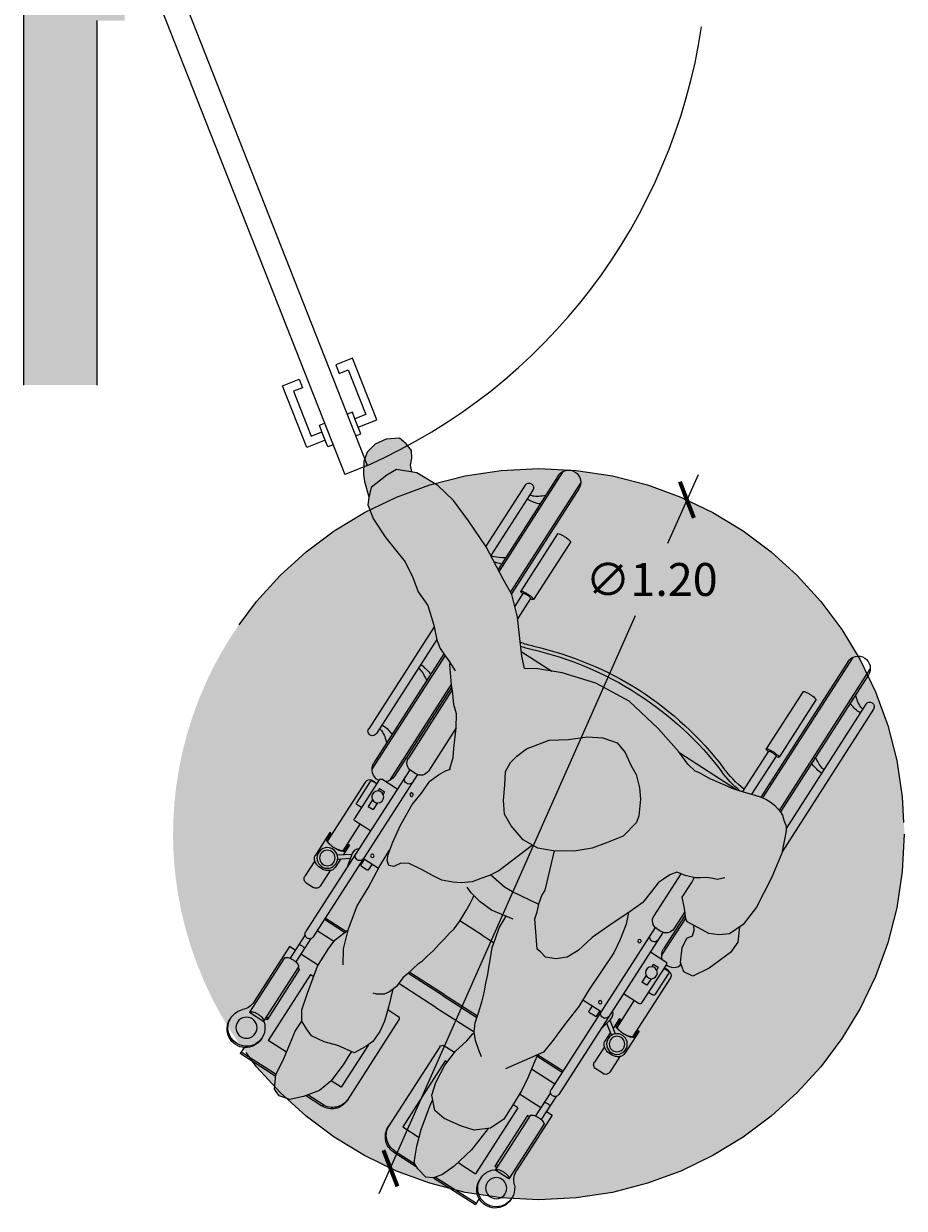
# Model space of a CAD drawing. Units: millimetres. Extents: x -1.29 to 6.98, y -1.99 to 5.27.
# Drawn here: x 2.81 to 4.26, y -1.94 to 0 of the extents above; entities that cross this region are included whole.
import ezdxf

# ---------------------------------------------------------------- set-up
doc = ezdxf.new("R2010")
doc.units = ezdxf.units.MM
doc.linetypes.add('LÍNEAS_OCULTAS2', pattern=[0.1875, 0.125, -0.0625])
doc.layers.add('Cotas', color=3, linetype='Continuous')
doc.styles.add('D. Cotas 1-30', font='calibri.ttf', dxfattribs={"height": 0.054})
doc.dimstyles.new('1-30', dxfattribs={"dimscale": 0.03, "dimtxt": 0.054, "dimasz": 1.5, "dimexe": 1.5, "dimexo": 2, "dimgap": 0.75, "dimtad": 0, "dimtih": 1, "dimtoh": 1, "dimzin": 0, "dimdsep": 46, "dimtxsty": 'D. Cotas 1-30', "dimblk1": 'ARCHTICK', "dimblk2": 'ARCHTICK', "dimsah": 1, "dimcen": 2.5, "dimdle": 1.5, "dimclrd": 256, "dimclre": 256, "dimclrt": 4, "dimadec": 0, "dimazin": 0, "dimtfac": 1, "dimtmove": 0, "dimatfit": 3, "dimfxl": 0.44, "dimtolj": 1, "dimtzin": 0, "dimarcsym": 0})

# ---------------------------------------------------------------- blocks, each defined once
blk = doc.blocks.new('_ArchTick')
at = {"color": 0, "linetype": 'ByBlock', "const_width": 0.15}
blk.add_lwpolyline([(-0.5, -0.5), (0.5, 0.5)], dxfattribs=at)
blk = doc.blocks.new('*D4')
at = {"layer": 'Cotas', "lineweight": -2, "transparency": 16777216}
for p, q in [((3.9187, -0.7405), (3.8686, -0.8534)), ((3.3955, -1.9197), (3.8163, -0.9712))]:
    blk.add_line(p, q, dxfattribs=at)
at = {"layer": 'DEFPOINTS', "color": 0, "transparency": 16777216}
for p in [(3.9004, -0.7816), (3.4138, -1.8785)]:
    blk.add_point(p, dxfattribs=at)
at = {"layer": 'Cotas', "lineweight": -2, "transparency": 16777216, "xscale": 0.045, "yscale": 0.045, "zscale": 0.045}
for p, rotation in [((3.9004, -0.7816), 66.07502916116947), ((3.4138, -1.8785), 246.0750291611695)]:
    blk.add_blockref('_ArchTick', p, dxfattribs=dict(at, rotation=rotation))
at = {"layer": 'Cotas', "color": 4, "transparency": 16777216, "insert": (3.8425, -0.9123), "char_height": 0.054, "attachment_point": 5, "style": 'D. Cotas 1-30'}
blk.add_mtext('\\A1;∅1.20', dxfattribs=at)
blk = doc.blocks.new('USR Saliendo')
at = {"true_color": 0xb8b8b8}
h = blk.add_hatch(color=9, dxfattribs=at)
h.dxf.hatch_style = 1
h.paths.add_polyline_path([(-0.259, 0.5627), (-0.2718, 0.576), (-0.2902, 0.584), (-0.3118, 0.5859), (-0.3227, 0.5766), (-0.3315, 0.5653), (-0.3322, 0.553), (-0.3299, 0.5413), (-0.3321, 0.5302), (-0.3069, 0.5343), (-0.2914, 0.525), (-0.2656, 0.5048), (-0.2617, 0.4895), (-0.2547, 0.5145), (-0.2527, 0.5264), (-0.2536, 0.5474)])
at = {"true_color": 0xdbdbdb}
h = blk.add_hatch(color=254, dxfattribs=at)
h.dxf.hatch_style = 1
h.paths.add_polyline_path([(-0.4054, 0.1336), (-0.4009, 0.1489), (-0.3996, 0.167), (-0.3973, 0.1809), (-0.3961, 0.1942), (-0.3944, 0.214), (-0.3949, 0.2168), (-0.3928, 0.2202), (-0.387, 0.2287), (-0.3786, 0.2404), (-0.3735, 0.2549), (-0.3683, 0.2791), (-0.3584, 0.311), (-0.3427, 0.3338), (-0.3338, 0.3572), (-0.3214, 0.3827), (-0.2894, 0.4224), (-0.2691, 0.453), (-0.2601, 0.4764), (-0.2614, 0.4883), (-0.2656, 0.5048), (-0.2914, 0.525), (-0.3069, 0.5343), (-0.3402, 0.5289), (-0.3748, 0.5082), (-0.4006, 0.4836), (-0.4254, 0.4501), (-0.4541, 0.4077), (-0.4822, 0.3545), (-0.4965, 0.3294), (-0.5055, 0.2921), (-0.5087, 0.2619), (-0.5127, 0.2281), (-0.5174, 0.208), (-0.5388, 0.2072), (-0.5788, 0.201), (-0.634, 0.184), (-0.6891, 0.1544), (-0.7363, 0.1094), (-0.7704, 0.071), (-0.7852, 0.0511), (-0.7973, 0.0396), (-0.8043, 0.0366), (-0.8223, 0.0265), (-0.8302, 0.0237), (-0.8453, 0.017), (-0.8573, 0.0115), (-0.869, 0.0077), (-0.8797, 0.0046), (-0.8898, 0.0018), (-0.9021, -0.0024), (-0.9134, -0.0067), (-0.9203, -0.0111), (-0.9273, -0.0164), (-0.9332, -0.0223), (-0.9369, -0.027), (-0.9405, -0.033), (-0.9427, -0.0411), (-0.9463, -0.0494), (-0.9467, -0.0534), (-0.9465, -0.0584), (-0.9395, -0.095), (-0.9234, -0.1347), (-0.8979, -0.1839), (-0.876, -0.212), (-0.8539, -0.2273), (-0.8361, -0.2292), (-0.8197, -0.227), (-0.8028, -0.2178), (-0.7844, -0.2077), (-0.782, -0.2028), (-0.7796, -0.1857), (-0.7759, -0.1672), (-0.792, -0.1431), (-0.7959, -0.1354), (-0.7903, -0.134), (-0.7811, -0.1318), (-0.7704, -0.1274), (-0.7674, -0.1263), (-0.7555, -0.1309), (-0.7455, -0.1376), (-0.7373, -0.1434), (-0.7366, -0.1438), (-0.7258, -0.1581), (-0.713, -0.1741), (-0.7112, -0.1762), (-0.6905, -0.1908), (-0.6554, -0.2145), (-0.628, -0.2334), (-0.6051, -0.2551), (-0.5874, -0.266), (-0.5686, -0.2685), (-0.5516, -0.2657), (-0.5439, -0.2578), (-0.5379, -0.2525), (-0.5341, -0.2032), (-0.5382, -0.1916), (-0.5414, -0.1764), (-0.5454, -0.1648), (-0.551, -0.1558), (-0.5664, -0.0916), (-0.5989, -0.0919), (-0.628, -0.0871), (-0.6517, -0.0783), (-0.6789, -0.0672), (-0.7012, -0.045), (-0.7048, -0.0341), (-0.7075, -0.0068), (-0.7059, 0.0121), (-0.7005, 0.0341), (-0.6916, 0.0494), (-0.6824, 0.0702), (-0.6692, 0.0857), (-0.6459, 0.0938), (-0.6203, 0.0956), (-0.5895, 0.0916), (-0.5579, 0.0902), (-0.5206, 0.0759), (-0.5048, 0.0641), (-0.494, 0.0538), (-0.4861, 0.0389), (-0.4848, 0.0162), (-0.4826, -0.0082), (-0.4842, -0.0313), (-0.4955, -0.0501), (-0.5152, -0.0732), (-0.5303, -0.0819), (-0.4752, -0.1243), (-0.4595, -0.1318), (-0.4453, -0.137), (-0.4311, -0.1422), (-0.4131, -0.1436), (-0.3994, -0.1429), (-0.3812, -0.1394), (-0.367, -0.1321), (-0.3482, -0.122), (-0.3276, -0.1123), (-0.3139, -0.1117), (-0.3027, -0.1172), (-0.2945, -0.1152), (-0.2917, -0.1072), (-0.2932, -0.0972), (-0.301, -0.077), (-0.3131, -0.0501), (-0.333, -0.0155), (-0.3479, 0.0034), (-0.3617, 0.023), (-0.3758, 0.0331), (-0.3877, 0.0397), (-0.3957, 0.0425), (-0.3946, 0.0432), (-0.3999, 0.0619), (-0.4013, 0.0767), (-0.405, 0.1103)])
at = {"true_color": 0xb8b8b8}
h = blk.add_hatch(color=9, dxfattribs=at)
h.dxf.hatch_style = 1
h.paths.add_polyline_path([(-0.4848, 0.0162), (-0.4861, 0.0389), (-0.494, 0.0538), (-0.5048, 0.0641), (-0.5206, 0.0759), (-0.5579, 0.0902), (-0.5895, 0.0916), (-0.6203, 0.0956), (-0.6459, 0.0938), (-0.6692, 0.0857), (-0.6824, 0.0702), (-0.6916, 0.0494), (-0.7005, 0.0341), (-0.7059, 0.0121), (-0.7075, -0.0068), (-0.7048, -0.0341), (-0.7012, -0.045), (-0.6789, -0.0672), (-0.6517, -0.0783), (-0.628, -0.0871), (-0.5989, -0.0919), (-0.564, -0.0915), (-0.5388, -0.0868), (-0.5152, -0.0732), (-0.4955, -0.0501), (-0.4842, -0.0313), (-0.4826, -0.0082)])
h.paths.add_polyline_path([(-0.7761, -0.2506), (-0.7835, -0.2348), (-0.793, -0.2306), (-0.7956, -0.2216), (-0.795, -0.2135), (-0.8028, -0.2178), (-0.8197, -0.227), (-0.8361, -0.2292), (-0.8539, -0.2273), (-0.8698, -0.2163), (-0.8675, -0.241), (-0.8555, -0.2583), (-0.8204, -0.2841), (-0.7932, -0.297), (-0.7786, -0.2901), (-0.7733, -0.2747)])
h.paths.add_polyline_path([(-0.1209, -0.4346), (-0.1309, -0.4111), (-0.1408, -0.3875), (-0.1514, -0.3706), (-0.1591, -0.3832), (-0.1676, -0.3948), (-0.1882, -0.4045), (-0.2109, -0.4107), (-0.2332, -0.4207), (-0.2298, -0.4256), (-0.2193, -0.4426), (-0.1995, -0.4694), (-0.1808, -0.4844), (-0.1542, -0.4944), (-0.1322, -0.4996), (-0.1143, -0.4931), (-0.1069, -0.4823), (-0.1091, -0.4586)])
h.paths.add_polyline_path([(-0.3403, -0.5761), (-0.3474, -0.5488), (-0.362, -0.5102), (-0.3665, -0.4995), (-0.3699, -0.5175), (-0.3855, -0.5303), (-0.4135, -0.543), (-0.4344, -0.5497), (-0.4577, -0.5468), (-0.4301, -0.5818), (-0.4015, -0.6088), (-0.3828, -0.6226), (-0.3677, -0.6278), (-0.3551, -0.6269), (-0.3422, -0.6129), (-0.3362, -0.6032), (-0.3378, -0.5923)])
at = {"true_color": 0xdbdbdb}
h = blk.add_hatch(color=254, dxfattribs=at)
h.dxf.hatch_style = 1
h.paths.add_polyline_path([(-0.3718, -0.4717), (-0.3864, -0.4432), (-0.4041, -0.4198), (-0.4224, -0.4029), (-0.4324, -0.3919), (-0.4348, -0.3905), (-0.4345, -0.3885), (-0.4359, -0.3737), (-0.4416, -0.357), (-0.4478, -0.3376), (-0.451, -0.3243), (-0.4534, -0.3086), (-0.4572, -0.2944), (-0.4586, -0.2829), (-0.4606, -0.2705), (-0.4642, -0.2502), (-0.4703, -0.2334), (-0.4755, -0.2178), (-0.4838, -0.2041), (-0.4868, -0.1986), (-0.4627, -0.1888), (-0.4442, -0.1751), (-0.4339, -0.1647), (-0.4329, -0.1678), (-0.4282, -0.1779), (-0.4213, -0.1895), (-0.4166, -0.1977), (-0.4104, -0.2074), (-0.4015, -0.2195), (-0.394, -0.2265), (-0.3856, -0.2359), (-0.3775, -0.2438), (-0.3671, -0.2555), (-0.3574, -0.2641), (-0.3496, -0.2716), (-0.343, -0.2763), (-0.3245, -0.2935), (-0.3173, -0.3), (-0.3071, -0.314), (-0.3008, -0.3186), (-0.2938, -0.348), (-0.2875, -0.3707), (-0.2799, -0.3879), (-0.2682, -0.4041), (-0.2567, -0.4126), (-0.2378, -0.4228), (-0.2109, -0.4107), (-0.1882, -0.4045), (-0.1676, -0.3948), (-0.1591, -0.3832), (-0.1514, -0.3706), (-0.1519, -0.3521), (-0.161, -0.3249), (-0.1776, -0.2805), (-0.1959, -0.2511), (-0.2061, -0.2372), (-0.2278, -0.2208), (-0.2281, -0.2195), (-0.2424, -0.1814), (-0.2606, -0.1521), (-0.2794, -0.1168), (-0.2958, -0.0905), (-0.2932, -0.0972), (-0.2917, -0.1072), (-0.2945, -0.1152), (-0.3027, -0.1172), (-0.3139, -0.1117), (-0.3276, -0.1123), (-0.3482, -0.122), (-0.367, -0.1321), (-0.3812, -0.1394), (-0.3994, -0.1429), (-0.4131, -0.1436), (-0.4311, -0.1422), (-0.4453, -0.137), (-0.4595, -0.1318), (-0.4613, -0.1309), (-0.4845, -0.1511), (-0.4974, -0.1588), (-0.5407, -0.1794), (-0.5382, -0.1916), (-0.5341, -0.2032), (-0.5379, -0.2525), (-0.5439, -0.2578), (-0.5516, -0.2657), (-0.5686, -0.2685), (-0.5874, -0.266), (-0.6051, -0.2551), (-0.628, -0.2334), (-0.6554, -0.2145), (-0.6881, -0.1925), (-0.6838, -0.2117), (-0.6742, -0.2371), (-0.6639, -0.2588), (-0.6438, -0.2886), (-0.6223, -0.3206), (-0.6061, -0.3466), (-0.5824, -0.3772), (-0.564, -0.4018), (-0.5484, -0.4218), (-0.5387, -0.426), (-0.5224, -0.4636), (-0.512, -0.4853), (-0.4973, -0.509), (-0.4833, -0.5316), (-0.4616, -0.5463), (-0.4344, -0.5497), (-0.4135, -0.543), (-0.3855, -0.5303), (-0.3699, -0.5175), (-0.3651, -0.4925)])
h.paths.add_polyline_path([(-0.4613, -0.1309), (-0.4752, -0.1243), (-0.5303, -0.0819), (-0.5388, -0.0868), (-0.564, -0.0915), (-0.5664, -0.0916), (-0.551, -0.1558), (-0.5454, -0.1648), (-0.5414, -0.1764), (-0.5407, -0.1794), (-0.4974, -0.1588), (-0.4845, -0.1511)])
at = {"color": 6}
for p, q in [((-0.3227, 0.5766), (-0.3118, 0.5859)), ((-0.3118, 0.5859), (-0.2902, 0.584)), ((-0.2902, 0.584), (-0.2718, 0.576)), ((-0.3322, 0.553), (-0.3315, 0.5653)), ((-0.3315, 0.5653), (-0.3227, 0.5766)), ((-0.2718, 0.576), (-0.259, 0.5627)), ((-0.3299, 0.5413), (-0.3322, 0.553)), ((-0.259, 0.5627), (-0.2536, 0.5474)), ((-0.2536, 0.5474), (-0.2527, 0.5264)), ((-0.5808, 0.5315), (-0.4754, 0.3674)), ((-0.332, 0.5309), (-0.3299, 0.5413)), ((-0.2527, 0.5264), (-0.2547, 0.5145)), ((-0.6094, 0.5131), (-0.4941, 0.3335)), ((-0.5726, 0.5242), (-0.4738, 0.3704)), ((-0.5181, 0.5087), (-0.4536, 0.4084)), ((-0.2547, 0.5145), (-0.2617, 0.4895)), ((-0.6063, 0.5026), (-0.4958, 0.3306)), ((-0.5307, 0.5006), (-0.4617, 0.3933)), ((-0.5714, 0.4289), (-0.5109, 0.3347)), ((-0.5925, 0.4154), (-0.532, 0.3212)), ((-0.5145, 0.331), (-0.5011, 0.3102)), ((-0.5271, 0.3229), (-0.5058, 0.2896)), ((-0.3688, 0.2764), (-0.2614, 0.1091)), ((-0.3734, 0.2556), (-0.274, 0.101)), ((-0.5118, 0.2359), (-0.562, 0.2036)), ((-1.0562, 0.2261), (-0.908, -0.0046)), ((-1.048, 0.2189), (-0.9051, -0.0035)), ((-0.3867, 0.2292), (-0.2668, 0.0426)), ((-0.3848, 0.2318), (-0.27, 0.053)), ((-1.0848, 0.2078), (-0.9353, -0.025)), ((-1.0817, 0.1973), (-0.9372, -0.0276)), ((-0.3977, 0.178), (-0.3036, 0.0314)), ((-0.3971, 0.1826), (-0.2954, 0.0242)), ((-0.9954, 0.1566), (-0.9349, 0.0623)), ((-0.9744, 0.1701), (-0.9139, 0.0758)), ((-0.3986, 0.1728), (-0.3266, 0.0607)), ((-1.0902, 0.1412), (-0.9399, -0.0928)), ((-1.0776, 0.1494), (-0.9467, -0.0545)), ((-0.405, 0.1106), (-0.3594, 0.0396)), ((-0.6692, 0.0857), (-0.6824, 0.0702)), ((-0.6459, 0.0938), (-0.6692, 0.0857)), ((-0.6203, 0.0956), (-0.6459, 0.0938)), ((-0.5895, 0.0916), (-0.6203, 0.0956)), ((-0.5579, 0.0902), (-0.5895, 0.0916)), ((-0.5206, 0.0759), (-0.5579, 0.0902)), ((-0.9301, 0.0641), (-0.89, 0.0017)), ((-0.9175, 0.0722), (-0.8749, 0.006)), ((-0.8651, 0.009), (-0.7721, 0.0687)), ((-0.6824, 0.0702), (-0.6916, 0.0494)), ((-0.5048, 0.0641), (-0.5206, 0.0759)), ((-0.494, 0.0538), (-0.5048, 0.0641)), ((-0.6916, 0.0494), (-0.7005, 0.0341)), ((-0.4861, 0.0389), (-0.494, 0.0538)), ((-0.3387, 0.0351), (-0.3311, 0.0399)), ((-0.3288, 0.0418), (-0.1579, -0.2243)), ((-0.8302, 0.0237), (-0.8453, 0.017)), ((-0.7005, 0.0341), (-0.7059, 0.0121)), ((-0.4848, 0.0162), (-0.4861, 0.0389)), ((-0.3414, 0.0337), (-0.1705, -0.2324)), ((-0.3082, 0.0098), (-0.2828, 0.0261)), ((-0.2786, 0.0252), (-0.238, -0.0381)), ((-0.267, 0.0244), (-0.2749, 0.0193)), ((-0.2745, 0.0187), (-0.2677, 0.0231)), ((-0.2636, 0.0222), (-0.2417, -0.0119)), ((-0.2559, 0.022), (-0.1936, -0.0751)), ((-0.7059, 0.0121), (-0.7075, -0.0068)), ((-0.4826, -0.0082), (-0.4848, 0.0162)), ((-0.2794, 0.0107), (-0.2873, 0.0056)), ((-0.2873, 0.0056), (-0.2849, 0.0018)), ((-0.2794, 0.0107), (-0.2769, 0.0069)), ((-0.7075, -0.0068), (-0.7048, -0.0341)), ((-0.4842, -0.0313), (-0.4826, -0.0082)), ((-0.2756, -0.0127), (-0.2687, -0.0235)), ((-0.2607, -0.0184), (-0.2687, -0.0235)), ((-0.2676, -0.0076), (-0.2607, -0.0184)), ((-0.2494, -0.0204), (-0.2426, -0.016)), ((-0.7048, -0.0341), (-0.7012, -0.045)), ((-0.4955, -0.0501), (-0.4842, -0.0313)), ((-0.7012, -0.045), (-0.6789, -0.0672)), ((-0.5152, -0.0732), (-0.4955, -0.0501)), ((-0.2643, -0.0586), (-0.2389, -0.0422)), ((-0.247, -0.0474), (-0.2188, -0.0913)), ((-0.6789, -0.0672), (-0.6517, -0.0783)), ((-0.5388, -0.0868), (-0.5152, -0.0732)), ((-0.1993, -0.0623), (-0.1976, -0.0612)), ((-0.1993, -0.0623), (-0.1933, -0.0716)), ((-0.1976, -0.0612), (-0.1738, -0.0982)), ((-0.6517, -0.0783), (-0.628, -0.0871)), ((-0.628, -0.0871), (-0.5989, -0.0919)), ((-0.5989, -0.0919), (-0.564, -0.0915)), ((-0.564, -0.0915), (-0.5388, -0.0868)), ((-0.2794, -0.1168), (-0.2958, -0.0905)), ((-0.2264, -0.1175), (-0.235, -0.0954)), ((-0.2343, -0.0972), (-0.2099, -0.0986)), ((-0.2298, -0.0819), (-0.2282, -0.0808)), ((-0.2298, -0.0819), (-0.2194, -0.0981)), ((-0.2282, -0.0808), (-0.2222, -0.0901)), ((-0.2775, -0.1205), (-0.2526, -0.1045)), ((-0.2618, -0.1221), (-0.2671, -0.1138)), ((-0.2491, -0.1139), (-0.2545, -0.1057)), ((-0.2316, -0.1042), (-0.2103, -0.1055)), ((-0.2149, -0.1052), (-0.2061, -0.1189)), ((-0.1728, -0.1075), (-0.1565, -0.1329)), ((-0.774, -0.1289), (-0.7296, -0.1981)), ((-0.4845, -0.1511), (-0.4613, -0.1309)), ((-0.2606, -0.1521), (-0.2794, -0.1168)), ((-0.2497, -0.1167), (-0.259, -0.1227)), ((-0.2064, -0.1184), (-0.2061, -0.1189)), ((-0.1981, -0.1237), (-0.1817, -0.1491)), ((-0.4974, -0.1588), (-0.4845, -0.1511)), ((-0.4298, -0.1605), (-0.4228, -0.1512)), ((-0.2424, -0.1814), (-0.2606, -0.1521)), ((-0.1589, -0.1439), (-0.1707, -0.1515)), ((-0.5407, -0.1794), (-0.4974, -0.1588)), ((-0.4442, -0.1751), (-0.4298, -0.1605)), ((-0.4329, -0.1678), (-0.4339, -0.1647)), ((-0.4282, -0.1779), (-0.4329, -0.1678)), ((-0.7804, -0.1913), (-0.7624, -0.2192)), ((-0.6881, -0.1925), (-0.6838, -0.2117)), ((-0.4984, -0.2034), (-0.4627, -0.1888)), ((-0.4627, -0.1888), (-0.4442, -0.1751)), ((-0.4213, -0.1895), (-0.4282, -0.1779)), ((-0.4166, -0.1977), (-0.4213, -0.1895)), ((-0.2281, -0.2195), (-0.2424, -0.1814)), ((-0.7956, -0.2216), (-0.795, -0.2135)), ((-0.7817, -0.2012), (-0.7422, -0.2628)), ((-0.7811, -0.1967), (-0.7454, -0.2523)), ((-0.6838, -0.2117), (-0.6742, -0.2371)), ((-0.4838, -0.2041), (-0.4868, -0.1986)), ((-0.4755, -0.2178), (-0.4838, -0.2041)), ((-0.4478, -0.2298), (-0.4111, -0.2063)), ((-0.4104, -0.2074), (-0.4166, -0.1977)), ((-0.4015, -0.2195), (-0.4104, -0.2074)), ((-0.2241, -0.2236), (-0.1901, -0.2018)), ((-0.2218, -0.2254), (-0.1886, -0.2041)), ((-0.8698, -0.2163), (-0.8675, -0.241)), ((-0.793, -0.2306), (-0.7956, -0.2216)), ((-0.7835, -0.2348), (-0.793, -0.2306)), ((-0.7444, -0.2251), (-0.5735, -0.4912)), ((-0.7341, -0.2189), (-0.7417, -0.2237)), ((-0.7317, -0.217), (-0.5608, -0.4831)), ((-0.4703, -0.2334), (-0.4755, -0.2178)), ((-0.4478, -0.2298), (-0.4671, -0.2422)), ((-0.394, -0.2265), (-0.4015, -0.2195)), ((-0.3856, -0.2359), (-0.394, -0.2265)), ((-0.2203, -0.2522), (-0.2281, -0.2195)), ((-0.2061, -0.2372), (-0.2278, -0.2208)), ((-0.2039, -0.2403), (-0.1766, -0.2228)), ((-0.1569, -0.2294), (-0.1324, -0.2676)), ((-0.8675, -0.241), (-0.8555, -0.2583)), ((-0.7761, -0.2506), (-0.7835, -0.2348)), ((-0.7733, -0.2747), (-0.7761, -0.2506)), ((-0.6742, -0.2371), (-0.6639, -0.2588)), ((-0.4642, -0.2502), (-0.4703, -0.2334)), ((-0.4606, -0.2705), (-0.4642, -0.2502)), ((-0.3775, -0.2438), (-0.3856, -0.2359)), ((-0.3671, -0.2555), (-0.3775, -0.2438)), ((-0.2196, -0.2784), (-0.2203, -0.2522)), ((-0.1959, -0.2511), (-0.2061, -0.2372)), ((-0.1776, -0.2805), (-0.1959, -0.2511)), ((-0.1662, -0.2354), (-0.1416, -0.2736)), ((-0.1409, -0.2544), (-0.1315, -0.2484)), ((-0.1315, -0.2484), (-0.0735, -0.3388)), ((-0.8555, -0.2583), (-0.8204, -0.2841)), ((-0.7238, -0.2572), (-0.7492, -0.2735)), ((-0.6639, -0.2588), (-0.6438, -0.2886)), ((-0.4586, -0.2829), (-0.4606, -0.2705)), ((-0.3574, -0.2641), (-0.3671, -0.2555)), ((-0.3496, -0.2716), (-0.3574, -0.2641)), ((-0.343, -0.2763), (-0.3496, -0.2716)), ((-0.1502, -0.2603), (-0.1788, -0.2787)), ((-0.1232, -0.2671), (-0.0659, -0.3563)), ((-0.8204, -0.2841), (-0.7932, -0.297)), ((-0.7932, -0.297), (-0.7786, -0.2901)), ((-0.7786, -0.2901), (-0.7733, -0.2747)), ((-0.7739, -0.2763), (-0.7708, -0.2812)), ((-0.7542, -0.2885), (-0.7463, -0.2835)), ((-0.7459, -0.2841), (-0.7527, -0.2884)), ((-0.7501, -0.2776), (-0.7094, -0.3409)), ((-0.7366, -0.283), (-0.7286, -0.2779)), ((-0.7366, -0.283), (-0.7342, -0.2868)), ((-0.7286, -0.2779), (-0.7262, -0.2817)), ((-0.6438, -0.2886), (-0.6223, -0.3206)), ((-0.4572, -0.2944), (-0.4586, -0.2829)), ((-0.3853, -0.3271), (-0.328, -0.2903)), ((-0.3245, -0.2935), (-0.343, -0.2763)), ((-0.161, -0.3249), (-0.1776, -0.2805)), ((-0.1447, -0.2836), (-0.1479, -0.2856)), ((-0.1479, -0.2856), (-0.0945, -0.3687)), ((-0.146, -0.2817), (-0.0887, -0.3709)), ((-0.7566, -0.2996), (-0.6942, -0.3967)), ((-0.7536, -0.2926), (-0.7318, -0.3266)), ((-0.7249, -0.3012), (-0.7179, -0.312)), ((-0.7179, -0.312), (-0.71, -0.3069)), ((-0.7169, -0.2961), (-0.71, -0.3069)), ((-0.4534, -0.3086), (-0.4572, -0.2944)), ((-0.451, -0.3243), (-0.4534, -0.3086)), ((-0.3838, -0.3295), (-0.3259, -0.2922)), ((-0.3718, -0.3482), (-0.3108, -0.309)), ((-0.3245, -0.2935), (-0.3173, -0.3)), ((-0.3173, -0.3), (-0.3071, -0.314)), ((-0.1661, -0.2943), (-0.1712, -0.2976)), ((-0.1661, -0.2943), (-0.0965, -0.4026)), ((-0.7208, -0.3232), (-0.7276, -0.3275)), ((-0.6799, -0.3255), (-0.7053, -0.3418)), ((-0.6223, -0.3206), (-0.6061, -0.3466)), ((-0.4478, -0.3376), (-0.451, -0.3243)), ((-0.3853, -0.3271), (-0.4398, -0.3621)), ((-0.3838, -0.3295), (-0.4389, -0.3648)), ((-0.3071, -0.314), (-0.2955, -0.3225)), ((-0.3008, -0.3186), (-0.2938, -0.348)), ((-0.2955, -0.3225), (-0.2868, -0.3265)), ((-0.2868, -0.3265), (-0.2743, -0.3265)), ((-0.2743, -0.3265), (-0.269, -0.3248)), ((-0.1519, -0.3521), (-0.161, -0.3249)), ((-0.6972, -0.3366), (-0.669, -0.3805)), ((-0.6128, -0.3358), (-0.643, -0.3552)), ((-0.6232, -0.3542), (-0.6285, -0.3459)), ((-0.6061, -0.3466), (-0.5824, -0.3772)), ((-0.4416, -0.357), (-0.4478, -0.3376)), ((-0.3718, -0.3482), (-0.4345, -0.3884)), ((-0.2938, -0.348), (-0.2875, -0.3707)), ((-0.673, -0.3665), (-0.6747, -0.3676)), ((-0.6747, -0.3676), (-0.6687, -0.3769)), ((-0.673, -0.3665), (-0.6626, -0.3827)), ((-0.6572, -0.3688), (-0.6661, -0.3916)), ((-0.642, -0.3844), (-0.6586, -0.3674)), ((-0.6358, -0.3623), (-0.6411, -0.354)), ((-0.6331, -0.3629), (-0.6238, -0.357)), ((-0.4359, -0.3737), (-0.4416, -0.357)), ((-0.3105, -0.3693), (-0.2259, -0.501)), ((-0.2927, -0.3519), (-0.309, -0.3624)), ((-0.1514, -0.3706), (-0.1519, -0.3521)), ((-0.0932, -0.3638), (-0.0964, -0.3658)), ((-0.0945, -0.3687), (-0.0914, -0.3667)), ((-0.0659, -0.3563), (-0.0894, -0.3713)), ((-0.0352, -0.3652), (-0.0339, -0.3674)), ((-0.7035, -0.3861), (-0.7052, -0.3872)), ((-0.7052, -0.3872), (-0.6815, -0.4242)), ((-0.7035, -0.3861), (-0.6976, -0.3955)), ((-0.652, -0.3742), (-0.6597, -0.3941)), ((-0.5824, -0.3772), (-0.564, -0.4018)), ((-0.4368, -0.4025), (-0.4345, -0.3885)), ((-0.4345, -0.3885), (-0.4359, -0.3737)), ((-0.2875, -0.3707), (-0.2799, -0.3879)), ((-0.2799, -0.3879), (-0.2682, -0.4041)), ((-0.1676, -0.3948), (-0.1591, -0.3832)), ((-0.1591, -0.3832), (-0.1514, -0.3706)), ((-0.1408, -0.3875), (-0.1514, -0.3706)), ((-0.1309, -0.4111), (-0.1408, -0.3875)), ((-0.658, -0.3898), (-0.6492, -0.4035)), ((-0.6496, -0.403), (-0.6492, -0.4035)), ((-0.564, -0.4018), (-0.5484, -0.4218)), ((-0.4424, -0.4185), (-0.4368, -0.4025)), ((-0.4324, -0.3919), (-0.4348, -0.3905)), ((-0.4224, -0.4029), (-0.4324, -0.3919)), ((-0.4041, -0.4198), (-0.4224, -0.4029)), ((-0.2682, -0.4041), (-0.2567, -0.4126)), ((-0.2109, -0.4107), (-0.1882, -0.4045)), ((-0.1882, -0.4045), (-0.1676, -0.3948)), ((-0.1263, -0.4218), (-0.0965, -0.4026)), ((-0.0864, -0.398), (-0.085, -0.4002)), ((-0.6482, -0.4128), (-0.6319, -0.4382)), ((-0.5391, -0.4259), (-0.5805, -0.4525)), ((-0.5484, -0.4218), (-0.4862, -0.4489)), ((-0.5387, -0.426), (-0.5224, -0.4636)), ((-0.4468, -0.4291), (-0.4424, -0.4185)), ((-0.3864, -0.4432), (-0.4041, -0.4198)), ((-0.4022, -0.4222), (-0.385, -0.4112)), ((-0.3781, -0.4127), (-0.2935, -0.5444)), ((-0.2609, -0.4095), (-0.216, -0.4794)), ((-0.2567, -0.4126), (-0.2378, -0.4228)), ((-0.2378, -0.4228), (-0.2109, -0.4107)), ((-0.2332, -0.4207), (-0.2298, -0.4256)), ((-0.2298, -0.4256), (-0.2193, -0.4426)), ((-0.1209, -0.4346), (-0.1309, -0.4111)), ((-0.1093, -0.4583), (-0.052, -0.4216)), ((-0.1089, -0.4615), (-0.0505, -0.424)), ((-0.0568, -0.4141), (-0.0505, -0.424)), ((-0.6735, -0.429), (-0.6571, -0.4544)), ((-0.5377, -0.4283), (-0.579, -0.4548)), ((-0.3901, -0.4382), (-0.3868, -0.4361)), ((-0.3868, -0.4361), (-0.3172, -0.5444)), ((-0.3718, -0.4717), (-0.3864, -0.4432)), ((-0.2193, -0.4426), (-0.1995, -0.4694)), ((-0.1091, -0.4586), (-0.1209, -0.4346)), ((-0.6461, -0.4568), (-0.6343, -0.4493)), ((-0.5288, -0.449), (-0.567, -0.4735)), ((-0.5224, -0.4636), (-0.512, -0.4853)), ((-0.1069, -0.4823), (-0.1091, -0.4586)), ((-0.512, -0.4853), (-0.4973, -0.509)), ((-0.3651, -0.4925), (-0.3718, -0.4717)), ((-0.216, -0.4794), (-0.1998, -0.469)), ((-0.1995, -0.4694), (-0.1808, -0.4844)), ((-0.1808, -0.4844), (-0.1542, -0.4944)), ((-0.1143, -0.4931), (-0.1069, -0.4823)), ((-0.5691, -0.4942), (-0.5446, -0.5324)), ((-0.5599, -0.4883), (-0.5354, -0.5264)), ((-0.5439, -0.5132), (-0.5087, -0.4906)), ((-0.3699, -0.5175), (-0.3651, -0.4925)), ((-0.362, -0.5102), (-0.3665, -0.4995)), ((-0.186, -0.5076), (-0.1613, -0.4917)), ((-0.1845, -0.5101), (-0.1579, -0.493)), ((-0.1542, -0.4944), (-0.1322, -0.4996)), ((-0.1322, -0.4996), (-0.1143, -0.4931)), ((-0.5531, -0.5191), (-0.5625, -0.5252)), ((-0.5063, -0.5129), (-0.4982, -0.5076)), ((-0.5063, -0.5129), (-0.4368, -0.6212)), ((-0.4973, -0.509), (-0.4833, -0.5316)), ((-0.3855, -0.5303), (-0.3699, -0.5175)), ((-0.3474, -0.5488), (-0.362, -0.5102)), ((-0.5625, -0.5252), (-0.5044, -0.6156)), ((-0.5489, -0.5405), (-0.4916, -0.6297)), ((-0.5262, -0.5259), (-0.4689, -0.6151)), ((-0.525, -0.5278), (-0.5218, -0.5258)), ((-0.5218, -0.5258), (-0.4684, -0.6089)), ((-0.4833, -0.5316), (-0.4616, -0.5463)), ((-0.4344, -0.5497), (-0.4135, -0.543)), ((-0.4135, -0.543), (-0.3855, -0.5303)), ((-0.4616, -0.5463), (-0.4344, -0.5497)), ((-0.4577, -0.5468), (-0.4301, -0.5818)), ((-0.3403, -0.5761), (-0.3474, -0.5488)), ((-0.3172, -0.5444), (-0.344, -0.5616)), ((-0.4301, -0.5818), (-0.4015, -0.6088)), ((-0.3378, -0.5923), (-0.3403, -0.5761)), ((-0.3025, -0.5859), (-0.3407, -0.6104)), ((-0.3362, -0.6032), (-0.3378, -0.5923)), ((-0.304, -0.5834), (-0.3372, -0.6047)), ((-0.4916, -0.6297), (-0.4682, -0.6146)), ((-0.4735, -0.608), (-0.4703, -0.606)), ((-0.4684, -0.6089), (-0.4716, -0.6109)), ((-0.408, -0.6027), (-0.4368, -0.6212)), ((-0.4015, -0.6088), (-0.3828, -0.6226)), ((-0.3551, -0.6269), (-0.3422, -0.6129)), ((-0.3422, -0.6129), (-0.3362, -0.6032)), ((-0.4452, -0.6285), (-0.4438, -0.6307)), ((-0.3712, -0.6266), (-0.4381, -0.6695)), ((-0.3677, -0.6278), (-0.4365, -0.6719)), ((-0.3828, -0.6226), (-0.3677, -0.6278)), ((-0.3677, -0.6278), (-0.3551, -0.6269)), ((-0.4963, -0.6613), (-0.4949, -0.6635)), ((-0.4429, -0.662), (-0.4365, -0.6719))]:
    blk.add_line(p, q, dxfattribs=at)
for points in [[(-0.8302, 0.0237), (-0.8223, 0.0265), (-0.8043, 0.0366), (-0.7973, 0.0396), (-0.7852, 0.0511), (-0.7704, 0.071), (-0.7363, 0.1094), (-0.6891, 0.1544), (-0.634, 0.184), (-0.5788, 0.201), (-0.5388, 0.2072), (-0.5174, 0.208), (-0.5127, 0.2281), (-0.5087, 0.2619), (-0.5055, 0.2921), (-0.4965, 0.3294), (-0.4822, 0.3545), (-0.4541, 0.4077), (-0.4254, 0.4501), (-0.4006, 0.4836), (-0.3748, 0.5082), (-0.3402, 0.5289), (-0.3069, 0.5343), (-0.2914, 0.525), (-0.2656, 0.5048), (-0.2614, 0.4883), (-0.2601, 0.4764), (-0.2691, 0.453), (-0.2894, 0.4224), (-0.3214, 0.3827), (-0.3338, 0.3572), (-0.3427, 0.3338), (-0.3584, 0.311), (-0.3683, 0.2791), (-0.3735, 0.2549), (-0.3786, 0.2404), (-0.387, 0.2287), (-0.3928, 0.2202), (-0.4031, 0.2039)], [(-0.5303, -0.0819), (-0.4752, -0.1243), (-0.4595, -0.1318), (-0.4453, -0.137), (-0.4311, -0.1422), (-0.4131, -0.1436), (-0.3994, -0.1429), (-0.3812, -0.1394), (-0.367, -0.1321), (-0.3482, -0.122), (-0.3276, -0.1123), (-0.3139, -0.1117), (-0.3027, -0.1172), (-0.2945, -0.1152), (-0.2917, -0.1072), (-0.2932, -0.0972), (-0.301, -0.077), (-0.3131, -0.0501), (-0.333, -0.0155), (-0.3479, 0.0034), (-0.3617, 0.023), (-0.3758, 0.0331), (-0.3877, 0.0397), (-0.3957, 0.0425), (-0.3946, 0.0432), (-0.3999, 0.0619), (-0.4013, 0.0767), (-0.405, 0.1103), (-0.4054, 0.1336), (-0.4009, 0.1489), (-0.3996, 0.167), (-0.3973, 0.1809), (-0.3961, 0.1942), (-0.3944, 0.214), (-0.3949, 0.2168)], [(-0.8453, 0.017), (-0.8573, 0.0115), (-0.869, 0.0077), (-0.8797, 0.0046), (-0.8898, 0.0018), (-0.9021, -0.0024), (-0.9134, -0.0067), (-0.9203, -0.0111), (-0.9273, -0.0164), (-0.9332, -0.0223), (-0.9369, -0.027), (-0.9405, -0.033), (-0.9427, -0.0411), (-0.9463, -0.0494), (-0.9467, -0.0534), (-0.9465, -0.0584), (-0.9395, -0.095), (-0.9234, -0.1347), (-0.8979, -0.1839), (-0.876, -0.212), (-0.8539, -0.2273), (-0.8361, -0.2292), (-0.8197, -0.227), (-0.8028, -0.2178), (-0.7844, -0.2077), (-0.782, -0.2028), (-0.7796, -0.1857), (-0.7759, -0.1672), (-0.792, -0.1431), (-0.7959, -0.1354)], [(-0.846, -0.1359), (-0.8338, -0.1383), (-0.8265, -0.1369), (-0.8167, -0.135), (-0.8059, -0.1359), (-0.7974, -0.1357), (-0.7903, -0.134), (-0.7811, -0.1318), (-0.7704, -0.1274), (-0.7674, -0.1263), (-0.7555, -0.1309), (-0.7455, -0.1376), (-0.7373, -0.1434), (-0.7366, -0.1438), (-0.7258, -0.1581), (-0.713, -0.1741), (-0.7112, -0.1762), (-0.6905, -0.1908), (-0.6554, -0.2145), (-0.628, -0.2334), (-0.6051, -0.2551), (-0.5874, -0.266), (-0.5686, -0.2685), (-0.5516, -0.2657), (-0.5439, -0.2578), (-0.5379, -0.2525), (-0.5341, -0.2032), (-0.5382, -0.1916), (-0.5414, -0.1764), (-0.5454, -0.1648), (-0.551, -0.1558), (-0.5664, -0.0916)]]:
    blk.add_lwpolyline(points, dxfattribs=at)
for centre, radius in [((-0.3318, 0.0009), 0.00283), ((-0.2763, -0.0029), 0.00981), ((-0.2673, -0.0996), 0.00283), ((-0.1935, -0.103), 0.017), ((-0.1935, -0.103), 0.0127), ((-0.7059, -0.2394), 0.00283), ((-0.7255, -0.2914), 0.00981), ((-0.6413, -0.3398), 0.00283), ((-0.0608, -0.3816), 0.0174), ((-0.6689, -0.4084), 0.017), ((-0.6689, -0.4084), 0.0127), ((-0.4707, -0.6449), 0.0174)]:
    blk.add_circle(centre, radius, dxfattribs=at)
for centre, radius, start, end in [((-0.5894, 0.5134), 0.02, 32.712, 212.712), ((-0.5244, 0.5047), 0.0075, 32.712, 212.712), ((-0.5386, 0.5469), 0.0567, 256.5133, 278.8783), ((-0.5312, 0.4995), 0.0087, 278.8783, 309.1826), ((-0.5306, 0.4953), 0.0124, 302.7483, 315.5866), ((-0.5492, 0.5242), 0.0468, 277.83, 302.7483), ((-0.5621, 0.3958), 0.0351, 112.3071, 118.3625), ((-0.5699, 0.4148), 0.0145, 98.8041, 112.3071), ((-0.572, 0.4285), 0.000674, 32.712, 98.8041), ((-0.5919, 0.4157), 0.000674, 146.6199, 212.712), ((-0.5803, 0.4081), 0.0145, 133.1169, 146.6199), ((-0.5663, 0.3931), 0.0351, 127.0615, 133.1169), ((-0.5464, 0.3668), 0.068, 122.712, 127.0615), ((-0.5464, 0.3668), 0.068, 118.3625, 122.712), ((-0.4826, 0.4582), 0.0688, 267.1058, 284.5861), ((-0.4679, 0.4018), 0.0105, 284.5861, 305.8508), ((-0.4931, 0.451), 0.073, 280.7247, 290.7564), ((-0.4859, 0.2726), 0.068, 118.3625, 122.712), ((-0.51, 0.3128), 0.0192, 111.2545, 117.9131), ((-0.5015, 0.3016), 0.0351, 112.3071, 118.3625), ((-0.514, 0.3232), 0.00804, 96.6389, 111.2545), ((-0.5149, 0.3308), 0.000464, 32.712, 96.6389), ((-0.5094, 0.3206), 0.0145, 98.8041, 112.3071), ((-0.5371, 0.357), 0.0351, 310.9033, 313.1169), ((-0.523, 0.3419), 0.0145, 313.1169, 326.6199), ((-0.5115, 0.3343), 0.000674, 32.712, 98.8041), ((-0.5115, 0.3343), 0.000674, 326.6199, 32.712), ((-0.5314, 0.3215), 0.000674, 146.6199, 212.712), ((-0.5314, 0.3215), 0.000674, 212.712, 278.8041), ((-0.5198, 0.3139), 0.0145, 133.1169, 146.6199), ((-0.5335, 0.3352), 0.0145, 278.8041, 292.3071), ((-0.5057, 0.2989), 0.0351, 127.0615, 133.1169), ((-0.5413, 0.3543), 0.0351, 292.3071, 294.5207), ((-0.5268, 0.3232), 0.000464, 148.7851, 212.712), ((-0.5203, 0.3192), 0.00804, 134.1695, 148.7851), ((-0.4859, 0.2726), 0.068, 122.712, 127.0615), ((-0.5125, 0.3112), 0.0192, 127.5109, 134.1695), ((-0.5017, 0.2971), 0.037, 122.712, 127.5109), ((-0.5017, 0.2971), 0.037, 117.9131, 122.712), ((-0.4132, -0.2859), 0.5435, 102.697, 122.5864), ((-0.4086, -0.2908), 0.5435, 102.697, 122.712), ((-0.5765, 0.4391), 0.1998, 282.697, 289.4579), ((-0.572, 0.4342), 0.1998, 282.697, 287.8412), ((-1.0648, 0.2081), 0.02, 32.712, 212.712), ((-0.3415, 0.204), 0.0115, 117.2203, 128.2433), ((-0.3035, 0.1558), 0.073, 128.2433, 144.6993), ((-0.2926, 0.1624), 0.0688, 140.8379, 158.3182), ((-0.3378, 0.1992), 0.0105, 119.5732, 140.8379), ((-1.1164, 0.1757), 0.0567, 326.5457, 348.9107), ((-0.9949, 0.1569), 0.000674, 146.6199, 212.712), ((-0.9833, 0.1493), 0.0145, 133.1169, 146.6199), ((-0.9692, 0.1343), 0.0351, 127.0615, 133.1169), ((-0.9494, 0.108), 0.068, 122.712, 127.0615), ((-0.9494, 0.108), 0.068, 118.3625, 122.712), ((-0.965, 0.137), 0.0351, 112.3071, 118.3625), ((-0.9728, 0.156), 0.0145, 98.8041, 112.3071), ((-0.975, 0.1697), 0.000674, 32.712, 98.8041), ((-0.4112, -0.2846), 0.5435, 122.8377, 142.727), ((-0.4086, -0.2908), 0.5435, 122.712, 142.727), ((-1.0839, 0.1453), 0.0075, 32.712, 212.712), ((-1.0764, 0.1493), 0.0087, 296.2414, 326.5457), ((-1.0728, 0.147), 0.0124, 289.8374, 302.6758), ((-1.0914, 0.1759), 0.0468, 302.6758, 327.5941), ((-0.2603, 0.0744), 0.0468, 122.6758, 147.5941), ((-0.2352, 0.0746), 0.0567, 146.5457, 168.9107), ((-0.2788, 0.1033), 0.0124, 109.8374, 122.6758), ((-0.2752, 0.101), 0.0087, 116.2414, 146.5457), ((-0.2677, 0.105), 0.0075, 212.712, 32.712), ((-1.059, 0.0879), 0.0688, 320.8379, 338.3182), ((-0.9343, 0.0627), 0.000674, 146.6199, 212.712), ((-0.9228, 0.0551), 0.0145, 133.1169, 146.6199), ((-0.9343, 0.0627), 0.000674, 212.712, 278.8041), ((-0.9365, 0.0764), 0.0145, 278.8041, 292.3071), ((-0.9087, 0.04), 0.0351, 127.0615, 133.1169), ((-0.9443, 0.0954), 0.0351, 292.3071, 294.5207), ((-0.9297, 0.0644), 0.000464, 148.7851, 212.712), ((-0.9232, 0.0604), 0.00804, 134.1695, 148.7851), ((-0.8889, 0.0138), 0.068, 122.712, 127.0615), ((-0.9154, 0.0524), 0.0192, 127.5109, 134.1695), ((-0.9046, 0.0383), 0.037, 122.712, 127.5109), ((-0.8889, 0.0138), 0.068, 118.3625, 122.712), ((-0.9046, 0.0383), 0.037, 117.9131, 122.712), ((-0.9129, 0.054), 0.0192, 111.2545, 117.9131), ((-0.9045, 0.0427), 0.0351, 112.3071, 118.3625), ((-0.917, 0.0644), 0.00804, 96.6389, 111.2545), ((-0.9179, 0.072), 0.000464, 32.712, 96.6389), ((-0.9123, 0.0618), 0.0145, 98.8041, 112.3071), ((-0.9401, 0.0981), 0.0351, 310.9033, 313.1169), ((-0.926, 0.0831), 0.0145, 313.1169, 326.6199), ((-0.9144, 0.0755), 0.000674, 32.712, 98.8041), ((-0.9144, 0.0755), 0.000674, 326.6199, 32.712), ((-0.3392, 0.0526), 0.015, 302.712, 32.712), ((-1.0138, 0.0511), 0.0105, 299.5732, 320.8379), ((-1.0481, 0.0946), 0.073, 308.2433, 324.6993), ((-1.0026, 0.1655), 0.1998, 308.8118, 322.727), ((-0.3468, 0.0477), 0.015, 212.712, 302.712), ((-0.2868, 0.0422), 0.02, 295.9507, 32.712), ((-1.0101, 0.0463), 0.0115, 297.2203, 308.2433), ((-1.0001, 0.1593), 0.1998, 310.4234, 322.727), ((-0.3274, 0.0258), 0.0075, 212.712, 32.712), ((-0.2868, 0.0422), 0.02, 212.712, 264.7776), ((-0.2812, 0.0235), 0.003, 32.712, 122.712), ((-0.2661, 0.0206), 0.003, 32.712, 122.712), ((-0.2627, 0.0176), 0.008, 32.712, 122.712), ((-0.2442, -0.0135), 0.003, 302.712, 32.712), ((-0.2405, -0.0397), 0.003, 302.712, 32.712), ((-0.2187, -0.0573), 0.0318, 310.5506, 321.097), ((-0.2073, -0.069), 0.015, 321.097, 341.4555), ((-0.2056, -0.0679), 0.015, 321.097, 341.4555), ((-0.1954, -0.0729), 0.00251, 341.4555, 32.712), ((-0.1937, -0.0719), 0.00251, 341.4555, 32.712), ((-0.2467, -0.0999), 0.0075, 212.712, 32.712), ((-0.2467, -0.0999), 0.0125, 21.1751, 85.8421), ((-0.2217, -0.0898), 0.00251, 212.712, 263.9685), ((-0.2201, -0.0888), 0.00251, 212.712, 263.9685), ((-0.2204, -0.0774), 0.015, 263.9685, 284.327), ((-0.2187, -0.0763), 0.015, 263.9685, 284.327), ((-0.2246, -0.0611), 0.0318, 284.327, 294.8734), ((-0.2229, -0.06), 0.0318, 284.327, 294.8734), ((-0.2354, -0.0378), 0.0575, 294.8734, 302.712), ((-0.2337, -0.0367), 0.0575, 294.8734, 300.7195), ((-0.2354, -0.0378), 0.0575, 302.712, 310.5506), ((-0.2371, -0.0389), 0.0575, 304.7046, 310.5506), ((-0.2204, -0.0584), 0.0318, 310.5506, 321.097), ((-0.2508, -0.115), 0.002, 302.712, 32.712), ((-0.1974, -0.097), 0.0272, 302.712, 318.9211), ((-0.1921, -0.1016), 0.0201, 318.9211, 337.7736), ((-0.1819, -0.1034), 0.00959, 2.1626, 32.712), ((-0.1872, -0.1036), 0.0149, 337.7736, 2.1626), ((-0.2601, -0.121), 0.002, 212.712, 302.712), ((-0.198, -0.1137), 0.00959, 212.712, 243.2615), ((-0.1956, -0.109), 0.0149, 243.2615, 267.6505), ((-0.1954, -0.1037), 0.0201, 267.6505, 286.5029), ((-0.1974, -0.097), 0.0272, 286.5029, 302.712), ((-0.1632, -0.1372), 0.008, 302.712, 32.712), ((-0.175, -0.1448), 0.008, 212.712, 302.712), ((-0.7422, -0.2062), 0.015, 302.712, 32.712), ((-0.7498, -0.2111), 0.015, 212.712, 302.712), ((-0.7303, -0.2331), 0.0075, 212.712, 32.712), ((-0.1647, -0.2286), 0.00689, 212.712, 236.098), ((-0.1645, -0.2278), 0.00782, 302.712, 324.3526), ((-0.1643, -0.228), 0.00749, 324.3526, 346.4783), ((-0.1637, -0.228), 0.00689, 9.3261, 32.712), ((-0.164, -0.228), 0.00721, 346.4783, 9.3261), ((-0.7622, -0.2631), 0.02, 340.6464, 32.712), ((-0.1645, -0.2284), 0.00721, 236.098, 258.9458), ((-0.1645, -0.2281), 0.00749, 258.9458, 281.0714), ((-0.1645, -0.2278), 0.00782, 281.0714, 302.712), ((-0.1555, -0.2512), 0.000427, 152.5204, 212.712), ((-0.1512, -0.2534), 0.00524, 136.0615, 152.5204), ((-0.1462, -0.2582), 0.0122, 128.3258, 136.0615), ((-0.1394, -0.2668), 0.0232, 122.712, 128.3258), ((-0.1394, -0.2668), 0.0232, 117.0982, 122.712), ((-0.1444, -0.2571), 0.0122, 109.3625, 117.0982), ((-0.1467, -0.2505), 0.00524, 92.9037, 109.3625), ((-0.147, -0.2457), 0.000427, 32.712, 92.9037), ((-0.1172, -0.3015), 0.0371, 122.712, 131.2616), ((-0.1172, -0.3015), 0.0371, 114.1625, 122.712), ((-0.1238, -0.2867), 0.0209, 102.7641, 114.1625), ((-0.1262, -0.2763), 0.0102, 81.4866, 102.7641), ((-0.125, -0.2682), 0.00205, 32.712, 81.4866), ((-0.7622, -0.2631), 0.02, 231.2826, 309.4733), ((-0.7498, -0.2953), 0.008, 122.712, 212.712), ((-0.7511, -0.2909), 0.003, 122.712, 212.712), ((-0.7475, -0.276), 0.003, 122.712, 212.712), ((-0.1442, -0.2806), 0.00205, 163.9374, 212.712), ((-0.1364, -0.2828), 0.0102, 142.6599, 163.9374), ((-0.1279, -0.2893), 0.0209, 131.2616, 142.6599), ((-0.7292, -0.325), 0.003, 212.712, 302.712), ((-0.7069, -0.3393), 0.003, 212.712, 302.712), ((-0.0482, -0.3226), 0.03, 212.712, 257.9751), ((-0.6496, -0.3587), 0.0125, 159.5819, 224.249), ((-0.6496, -0.3587), 0.0075, 212.712, 32.712), ((-0.6341, -0.3612), 0.002, 212.712, 302.712), ((-0.6249, -0.3553), 0.002, 302.712, 32.712), ((-0.3063, -0.3666), 0.005, 122.712, 212.712), ((-0.0608, -0.3816), 0.0304, 160.2068, 77.9751), ((-0.0869, -0.3698), 0.00205, 163.9374, 212.712), ((-0.0791, -0.372), 0.0102, 142.6599, 163.9374), ((-0.0706, -0.3785), 0.0209, 131.2616, 142.6599), ((-0.0594, -0.3838), 0.0304, 212.712, 32.712), ((-0.0599, -0.3907), 0.0371, 122.712, 131.2616), ((-0.0599, -0.3907), 0.0371, 114.1625, 122.712), ((-0.0665, -0.3759), 0.0209, 102.7641, 114.1625), ((-0.0689, -0.3655), 0.0102, 81.4866, 102.7641), ((-0.0677, -0.3574), 0.00205, 32.712, 81.4866), ((-0.7108, -0.3431), 0.0575, 302.712, 310.5506), ((-0.7125, -0.3442), 0.0575, 304.7046, 310.5506), ((-0.6958, -0.3638), 0.0318, 310.5506, 321.097), ((-0.6941, -0.3627), 0.0318, 310.5506, 321.097), ((-0.6827, -0.3743), 0.015, 321.097, 341.4555), ((-0.681, -0.3732), 0.015, 321.097, 341.4555), ((-0.6708, -0.3783), 0.00251, 341.4555, 32.712), ((-0.6691, -0.3772), 0.00251, 341.4555, 32.712), ((-0.6971, -0.3952), 0.00251, 212.712, 263.9685), ((-0.6955, -0.3941), 0.00251, 212.712, 263.9685), ((-0.6958, -0.3827), 0.015, 263.9685, 284.327), ((-0.6941, -0.3816), 0.015, 263.9685, 284.327), ((-0.7, -0.3665), 0.0318, 284.327, 294.8734), ((-0.6983, -0.3654), 0.0318, 284.327, 294.8734), ((-0.7108, -0.3431), 0.0575, 294.8734, 302.712), ((-0.7091, -0.3421), 0.0575, 294.8734, 300.7195), ((-0.6573, -0.4087), 0.00959, 2.1626, 32.712), ((-0.6734, -0.4191), 0.00959, 212.712, 243.2615), ((-0.671, -0.4143), 0.0149, 243.2615, 267.6505), ((-0.6728, -0.4023), 0.0272, 286.5029, 302.712), ((-0.6728, -0.4023), 0.0272, 302.712, 318.9211), ((-0.6675, -0.4069), 0.0201, 318.9211, 337.7736), ((-0.6626, -0.4089), 0.0149, 337.7736, 2.1626), ((-0.3823, -0.4154), 0.005, 32.712, 122.712), ((-0.6708, -0.4091), 0.0201, 267.6505, 286.5029), ((-0.6386, -0.4425), 0.008, 302.712, 32.712), ((-0.6504, -0.4501), 0.008, 212.712, 302.712), ((-0.5666, -0.4868), 0.00689, 9.3261, 32.712), ((-0.567, -0.4868), 0.00721, 346.4783, 9.3261), ((-0.5677, -0.4875), 0.00689, 212.712, 236.098), ((-0.5675, -0.4872), 0.00721, 236.098, 258.9458), ((-0.5674, -0.4869), 0.00749, 258.9458, 281.0714), ((-0.5675, -0.4866), 0.00782, 281.0714, 302.712), ((-0.5675, -0.4866), 0.00782, 302.712, 324.3526), ((-0.5672, -0.4868), 0.00749, 324.3526, 346.4783), ((-0.5424, -0.5256), 0.0232, 117.0982, 122.712), ((-0.5474, -0.5159), 0.0122, 109.3625, 117.0982), ((-0.5497, -0.5093), 0.00524, 92.9037, 109.3625), ((-0.5499, -0.5045), 0.000427, 32.712, 92.9037), ((-0.2022, -0.4824), 0.03, 212.712, 302.712), ((-0.2007, -0.4848), 0.03, 212.712, 302.712), ((-0.5542, -0.5122), 0.00524, 136.0615, 152.5204), ((-0.5585, -0.51), 0.000427, 152.5204, 212.712), ((-0.5492, -0.517), 0.0122, 128.3258, 136.0615), ((-0.5424, -0.5256), 0.0232, 122.712, 128.3258), ((-0.5393, -0.5417), 0.0102, 142.6599, 163.9374), ((-0.5472, -0.5394), 0.00205, 163.9374, 212.712), ((-0.5308, -0.5481), 0.0209, 131.2616, 142.6599), ((-0.5201, -0.5603), 0.0371, 122.712, 131.2616), ((-0.5201, -0.5603), 0.0371, 114.1625, 122.712), ((-0.5268, -0.5455), 0.0209, 102.7641, 114.1625), ((-0.5291, -0.5351), 0.0102, 81.4866, 102.7641), ((-0.5279, -0.527), 0.00205, 32.712, 81.4866), ((-0.3203, -0.5582), 0.03, 302.712, 32.712), ((-0.3187, -0.5606), 0.03, 302.712, 32.712), ((-0.5297, -0.6318), 0.03, 347.449, 32.712), ((-0.4707, -0.6449), 0.0304, 167.449, 85.2172), ((-0.4735, -0.6373), 0.0209, 131.2616, 142.6599), ((-0.4628, -0.6495), 0.0371, 122.712, 131.2616), ((-0.4628, -0.6495), 0.0371, 114.1625, 122.712), ((-0.4695, -0.6347), 0.0209, 102.7641, 114.1625), ((-0.4718, -0.6243), 0.0102, 81.4866, 102.7641), ((-0.4706, -0.6162), 0.00205, 32.712, 81.4866), ((-0.4693, -0.6471), 0.0304, 212.712, 32.712), ((-0.482, -0.6309), 0.0102, 142.6599, 163.9374), ((-0.4899, -0.6286), 0.00205, 163.9374, 212.712)]:
    blk.add_arc(centre, radius, start, end, dxfattribs=at)

msp = doc.modelspace()

# ---------------------------------------------------------------- hatches: boundary and pattern name
h = msp.add_hatch(color=253)
h.dxf.hatch_style = 1
h.paths.add_polyline_path([(2.9774, 0.1247), (2.9318, 0.1247), (2.9318, 1.527), (2.8118, 1.527), (2.8118, 0.1247), (2.8118, 0.0047), (2.8118, -0.5933), (2.9318, -0.5933), (2.9318, 0.0047), (2.9774, 0.0047)])
at = {"layer": 'Cotas', "true_color": 0xededed, "transparency": 33554590}
h = msp.add_hatch(color=7, dxfattribs=at)
h.dxf.hatch_style = 1
edge = h.paths.add_edge_path()
edge.add_arc((3.6571, -1.3301), 0.6, 20.7499, 380.7499)

# ---------------------------------------------------------------- linework, layer by layer
at = {"color": 4}
for p, q in [((3.0302, 0.0431), (3.3387, -0.7399)), ((3.376, -0.7253), (3.0675, 0.0578)), ((3.3516, -0.5493), (3.324, -0.5602)), ((3.324, -0.5602), (3.3296, -0.5741)), ((3.3914, -0.6503), (3.3516, -0.5493)), ((3.3296, -0.5741), (3.3443, -0.5682)), ((3.3443, -0.5682), (3.3732, -0.6416)), ((3.2366, -0.5946), (3.2641, -0.5837)), ((3.2764, -0.6956), (3.2366, -0.5946)), ((3.2695, -0.5977), (3.2548, -0.6035)), ((3.2641, -0.5837), (3.2695, -0.5977)), ((3.2548, -0.6035), (3.2836, -0.6769)), ((3.3732, -0.6416), (3.3555, -0.6485)), ((3.361, -0.6623), (3.3914, -0.6503)), ((3.2836, -0.6769), (3.3013, -0.6699)), ((3.3068, -0.6837), (3.2764, -0.6956)), ((3.376, -0.7253), (3.3387, -0.7399))]:
    msp.add_line(p, q, dxfattribs=at)
at = {"lineweight": 25}
for points in [[(2.8118, -0.5933), (2.8118, 1.527)], [(2.9318, 0.0047), (2.9318, -0.5933)]]:
    msp.add_lwpolyline(points, dxfattribs=at)
at = {"color": 4}
for points in [[(3.3555, -0.6485), (3.3513, -0.6378), (3.3428, -0.6411)], [(3.3013, -0.6699), (3.2971, -0.6591), (3.3056, -0.6558)], [(3.3567, -0.6764), (3.3652, -0.6731), (3.3555, -0.6485)], [(3.3195, -0.6911), (3.311, -0.6944), (3.3013, -0.6699)]]:
    msp.add_lwpolyline(points, dxfattribs=at)
msp.add_arc((2.9957, 0.1335), 0.9391, 293.8822, 351.502, dxfattribs=at)
at = {"layer": 'Cotas', "color": 3, "linetype": 'LÍNEAS_OCULTAS2', "lineweight": 9, "ltscale": 12}
msp.add_circle((3.6571, -1.3301), 0.6, dxfattribs=at)

# ---------------------------------------------------------------- block references
at = {"xscale": -1}
msp.add_blockref('USR Saliendo', (3.1167, -1.2662), dxfattribs=at)

# ---------------------------------------------------------------- dimensions: what is measured, and where the dimension line sits
at = {"layer": 'Cotas'}
dim = msp.add_diameter_dim_2p(p1=(3.4138, -1.8785), p2=(3.9004, -0.7816), dimstyle='1-30', override={"dimtmove": 2}, dxfattribs=at)
dim.commit()
dim.dimension.update_dxf_attribs({"geometry": '*D4', "text_midpoint": (3.8425, -0.9123), "dimtype": 163})

doc.saveas('drawing.dxf')
